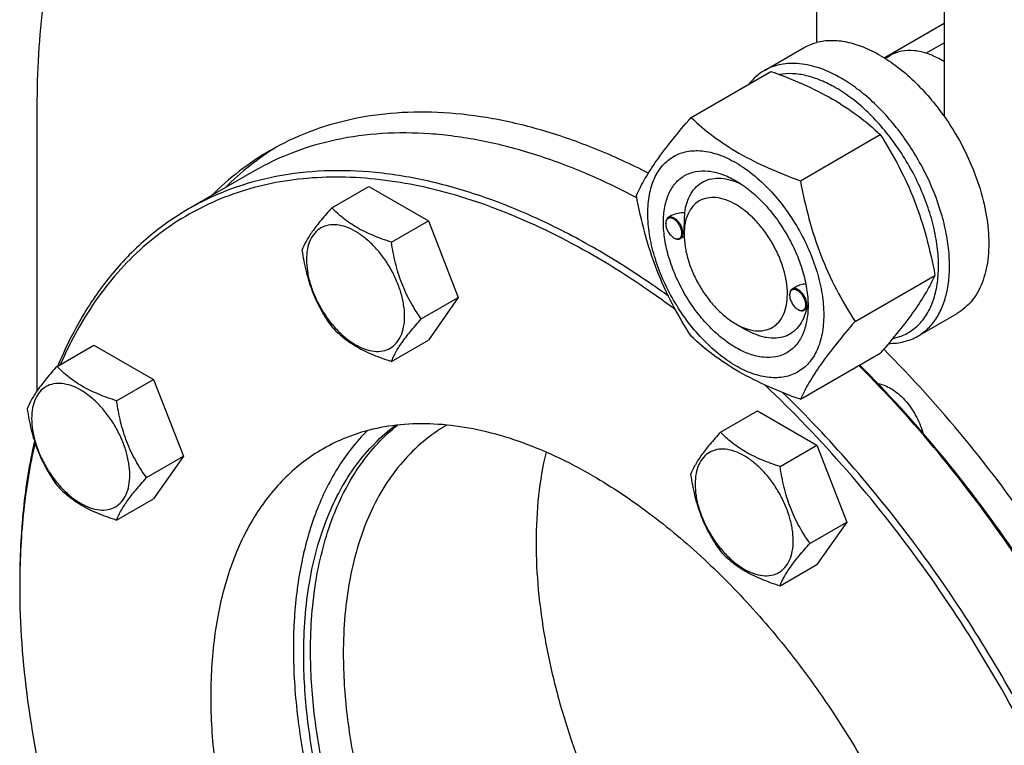
# Model space of a CAD drawing. Units: millimetres. Extents: x 0 to 8400, y -6 to 5940.
# Drawn here: x 5596 to 5799, y 2265 to 2414 of the extents above; entities that cross this region are included whole.
import ezdxf

# ---------------------------------------------------------------- set-up
doc = ezdxf.new("R2010")
doc.units = ezdxf.units.MM
doc.header["$LTSCALE"] = 462
doc.layers.get('0').update_dxf_attribs({"linetype": 'CONTINUOUS'})

msp = doc.modelspace()

# ---------------------------------------------------------------- linework, layer by layer
at = {"color": 7, "linetype": 'Continuous'}
for p, q in [((5759.97, 2466.58), (5759.97, 2409.01)), ((5786.13, 2451.48), (5786.13, 2393.91)), ((5773.81, 2405.91), (5786.13, 2413.02)), ((5782.43, 2406.84), (5786.13, 2408.98)), ((5749.24, 2403.27), (5757.3, 2407.92)), ((5774.05, 2405.76), (5775.15, 2406.4)), ((5786.13, 2405.14), (5785.78, 2405.34)), ((5734.17, 2393.62), (5750.59, 2403.09)), ((5599.81, 2395.75), (5599.81, 2337.43)), ((5756.63, 2380.65), (5773.04, 2390.13)), ((5644.4, 2382.61), (5630.97, 2374.85)), ((5660.39, 2375.1), (5667.97, 2379.48)), ((5667.97, 2379.48), (5680.22, 2372.41)), ((5672.63, 2368.03), (5680.22, 2372.41)), ((5680.22, 2372.41), (5686.34, 2356.63)), ((5730.19, 2373.48), (5729.48, 2373.07)), ((5728.96, 2371.81), (5728.96, 2371.93)), ((5730.62, 2368.93), (5730.73, 2368.87)), ((5732.75, 2369.19), (5731.98, 2368.74)), ((5732.75, 2369.62), (5732.75, 2370.03)), ((5767.85, 2351.72), (5784.27, 2361.19)), ((5755.77, 2358.86), (5754.94, 2358.38)), ((5678.76, 2352.25), (5686.34, 2356.63)), ((5686.34, 2356.63), (5680.22, 2347.91)), ((5754.42, 2357.11), (5754.42, 2357.23)), ((5756.08, 2354.23), (5756.19, 2354.17)), ((5758.15, 2354.46), (5757.44, 2354.05)), ((5780.74, 2348.71), (5788.8, 2353.36)), ((5743.35, 2351.25), (5745.47, 2350.03)), ((5603.94, 2342.51), (5611.52, 2346.89)), ((5611.52, 2346.89), (5623.77, 2339.82)), ((5672.63, 2343.53), (5680.22, 2347.91)), ((5756.63, 2335.74), (5773.04, 2345.22)), ((5616.19, 2335.44), (5623.77, 2339.82)), ((5623.77, 2339.82), (5629.9, 2324.04)), ((5740.21, 2329.01), (5747.8, 2333.39)), ((5747.8, 2333.39), (5760.04, 2326.32)), ((5684.06, 2330.45), (5683.97, 2330.4)), ((5752.46, 2321.94), (5760.04, 2326.32)), ((5760.04, 2326.32), (5766.17, 2310.54)), ((5622.31, 2319.66), (5629.9, 2324.04)), ((5629.9, 2324.04), (5623.77, 2315.32)), ((5616.19, 2310.94), (5623.77, 2315.32)), ((5758.58, 2306.16), (5766.17, 2310.54)), ((5766.17, 2310.54), (5760.04, 2301.83)), ((5752.46, 2297.45), (5760.04, 2301.83))]:
    msp.add_line(p, q, dxfattribs=at)
for centre, radius, start, end in [((5775.58, 2387.68), 20.4, 58.8441, 59.9966), ((5731.07, 2371.81), 2.11, 176.699, 180.0279), ((5730.95, 2371.81), 1.99, 176.0951, 176.6712), ((5731.69, 2370.77), 2.12, 239.9783, 242.88), ((5731.64, 2370.67), 2.02, 242.901, 243.3261), ((5756.41, 2357.12), 1.99, 176.0951, 176.6712), ((5756.53, 2357.11), 2.11, 176.699, 180.0279), ((5757.14, 2356.07), 2.12, 239.9783, 242.88), ((5757.09, 2355.98), 2.02, 242.901, 243.3261), ((5746.86, 2355.26), 11.35, 358.4122, 359.3384), ((5748.86, 2355.21), 9.34, 358.2634, 358.3974), ((5752.55, 2297.36), 156.27, 179.7007, 180.0006)]:
    msp.add_arc(centre, radius, start, end, dxfattribs=at)
for points, knots in [([(5620.87, 2469.32), (5619.13, 2467.08), (5615.85, 2462.31), (5610.09, 2451.79), (5604.53, 2436.85), (5600.61, 2416.99), (5599.81, 2403), (5599.81, 2395.75)], [0, 0, 0, 0, 0.109391, 0.222481, 0.461601, 0.720474, 1, 1, 1, 1]), ([(5757.3, 2407.92), (5757.51, 2408.04), (5758.36, 2408.5), (5759.27, 2408.83), (5759.97, 2409.01)], [0, 0, 0, 0, 0.248376, 1, 1, 1, 1]), ([(5773.05, 2406.36), (5771.93, 2407.01), (5769.71, 2408.11), (5766.3, 2409.16), (5763.03, 2409.52), (5760.94, 2409.27), (5759.97, 2409.01)], [0, 0, 0, 0, 0.283355, 0.54286, 0.780192, 1, 1, 1, 1]), ([(5785.78, 2405.34), (5784.85, 2405.88), (5782.99, 2406.76), (5780.14, 2407.45), (5777.87, 2407.39), (5776.24, 2406.94), (5775.5, 2406.6), (5775.15, 2406.4)], [0, 0, 0, 0, 0.289578, 0.548631, 0.781634, 0.891837, 1, 1, 1, 1]), ([(5764.99, 2401.71), (5763.61, 2402.51), (5760.86, 2403.82), (5757.24, 2404.69), (5754.52, 2404.78), (5752.63, 2404.57), (5750.85, 2404.08), (5749.76, 2403.57), (5749.24, 2403.27)], [0, 0, 0, 0, 0.2894, 0.548293, 0.667743, 0.781769, 0.891903, 1, 1, 1, 1]), ([(5773.05, 2406.36), (5774.26, 2405.67), (5776.66, 2404.05), (5781.26, 2400.09), (5784.3, 2396.5), (5786.13, 2393.91)], [0, 0, 0, 0, 0.230298, 0.47596, 1, 1, 1, 1]), ([(5749.24, 2403.27), (5748.64, 2402.92), (5747.48, 2402.09), (5746.51, 2401.05), (5746.07, 2400.49)], [0, 0, 0, 0, 0.493691, 1, 1, 1, 1]), ([(5750.59, 2403.09), (5752.81, 2402.29), (5757.12, 2400.61), (5763.16, 2397.61), (5768.46, 2394.12), (5771.59, 2391.47), (5773.04, 2390.13)], [0, 0, 0, 0, 0.27203, 0.530715, 0.772826, 1, 1, 1, 1]), ([(5763.86, 2399.75), (5762.88, 2400.32), (5760.93, 2401.29), (5757.94, 2402.28), (5755.06, 2402.71), (5753.2, 2402.61), (5752.32, 2402.46)], [0, 0, 0, 0, 0.280877, 0.540048, 0.778635, 1, 1, 1, 1]), ([(5780.74, 2348.71), (5781.52, 2349.16), (5782.99, 2350.29), (5784.76, 2352.53), (5786.08, 2355.27), (5786.94, 2358.44), (5787.32, 2361.98), (5787.23, 2365.81), (5786.65, 2369.85), (5785.25, 2375.51), (5782.41, 2382.54), (5778.41, 2389.05), (5774.6, 2393.75), (5771.55, 2396.88), (5768.37, 2399.55), (5766.12, 2401.06), (5764.99, 2401.71)], [0, 0, 0, 0, 0.042826, 0.087421, 0.135217, 0.187141, 0.243603, 0.304578, 0.369694, 0.438321, 0.582553, 0.729592, 0.8016, 0.871223, 0.93759, 1, 1, 1, 1]), ([(5775.62, 2348.26), (5776.53, 2348.44), (5778.31, 2349.03), (5780.65, 2350.63), (5782.53, 2352.88), (5783.65, 2355.17), (5784.3, 2357.22), (5784.81, 2359.51), (5785.09, 2362.65), (5784.88, 2366.64), (5784.15, 2370.85), (5782.91, 2375.16), (5780.61, 2380.95), (5777.49, 2386.45), (5773.68, 2391.4), (5770.6, 2394.7), (5767.34, 2397.51), (5765.03, 2399.08), (5763.86, 2399.75)], [0, 0, 0, 0, 0.044209, 0.087921, 0.133291, 0.182102, 0.208211, 0.235548, 0.293982, 0.357374, 0.425205, 0.496644, 0.570638, 0.721286, 0.795565, 0.867461, 0.935896, 1, 1, 1, 1]), ([(5725.41, 2382.19), (5721.88, 2384), (5714.83, 2387.24), (5704.14, 2391.01), (5693.66, 2393.54), (5683.49, 2394.8), (5673.71, 2394.78), (5664.4, 2393.46), (5655.65, 2390.87), (5650.21, 2388.28), (5647.64, 2386.79)], [0, 0, 0, 0, 0.146686, 0.286098, 0.418403, 0.544051, 0.663801, 0.778739, 0.890259, 1, 1, 1, 1]), ([(5722.94, 2377.64), (5723.48, 2378.79), (5724.77, 2381.26), (5727.26, 2385.07), (5730.45, 2389.25), (5732.87, 2392.12), (5734.17, 2393.62)], [0, 0, 0, 0, 0.194191, 0.425296, 0.69653, 1, 1, 1, 1]), ([(5734.17, 2393.62), (5735.62, 2392.27), (5738.75, 2389.63), (5744.06, 2386.14), (5750.09, 2383.13), (5754.4, 2381.45), (5756.63, 2380.65)], [0, 0, 0, 0, 0.227174, 0.469285, 0.72797, 1, 1, 1, 1]), ([(5786.13, 2393.91), (5787.44, 2392.06), (5789.81, 2388.21), (5792.58, 2382.14), (5794.48, 2375.99), (5795.41, 2370.05), (5795.34, 2365.35), (5794.72, 2361.96), (5794.02, 2359.7), (5793.07, 2357.69), (5791.88, 2355.93), (5790.46, 2354.47), (5789.37, 2353.69), (5788.8, 2353.36)], [0, 0, 0, 0, 0.152043, 0.302814, 0.447745, 0.582856, 0.705276, 0.761385, 0.814112, 0.863738, 0.910758, 0.95588, 1, 1, 1, 1]), ([(5723.04, 2377.14), (5719.47, 2379.02), (5712.36, 2382.41), (5701.55, 2386.38), (5692.6, 2388.66), (5685.61, 2389.8), (5678.91, 2390.49), (5670.76, 2390.55), (5661.34, 2389.29), (5652.48, 2386.71), (5646.99, 2384.11), (5644.4, 2382.61)], [0, 0, 0, 0, 0.14719, 0.286985, 0.41952, 0.483215, 0.545284, 0.66492, 0.779588, 0.890716, 1, 1, 1, 1]), ([(5773.04, 2390.13), (5774.4, 2387.99), (5776.99, 2383.56), (5780.21, 2376.48), (5782.64, 2368.97), (5783.78, 2363.8), (5784.27, 2361.19)], [0, 0, 0, 0, 0.243727, 0.492142, 0.744794, 1, 1, 1, 1]), ([(5647.64, 2386.79), (5645.47, 2385.54), (5641.26, 2382.72), (5637.47, 2379.37), (5635.67, 2377.58)], [0, 0, 0, 0, 0.497106, 1, 1, 1, 1]), ([(5649.07, 2387.59), (5647.16, 2386.41), (5643.47, 2383.82), (5640.1, 2380.81), (5638.5, 2379.21)], [0, 0, 0, 0, 0.497148, 1, 1, 1, 1]), ([(5725.29, 2373.93), (5725.29, 2375.22), (5725.48, 2377.69), (5726.48, 2381.07), (5727.91, 2383.4), (5729.35, 2384.82), (5730.56, 2385.66), (5731.89, 2386.28), (5733.84, 2386.82), (5736.57, 2386.9), (5740, 2386.07), (5743.53, 2384.39), (5747.03, 2381.93), (5750.39, 2378.79), (5753.49, 2375.07), (5756.21, 2370.92), (5758.44, 2366.49), (5760.12, 2361.95), (5761.16, 2357.47), (5761.42, 2354.5), (5761.42, 2353.07)], [0, 0, 0, 0, 0.060361, 0.114358, 0.162926, 0.185897, 0.208442, 0.230988, 0.253959, 0.302526, 0.356523, 0.416883, 0.483448, 0.555271, 0.630872, 0.708441, 0.78601, 0.861611, 0.933434, 1, 1, 1, 1]), ([(5714.71, 2366.56), (5710.94, 2368.74), (5703.4, 2372.69), (5691.89, 2377.4), (5680.59, 2380.69), (5669.61, 2382.53), (5659.03, 2382.9), (5648.98, 2381.78), (5639.54, 2379.17), (5633.71, 2376.44), (5630.97, 2374.85)], [0, 0, 0, 0, 0.148605, 0.289498, 0.422721, 0.548641, 0.667999, 0.781937, 0.891987, 1, 1, 1, 1]), ([(5743.35, 2346.35), (5742.34, 2346.94), (5740.33, 2348.35), (5737.57, 2350.93), (5735.02, 2353.99), (5732.79, 2357.4), (5730.95, 2361.04), (5729.58, 2364.77), (5728.72, 2368.46), (5728.41, 2371.96), (5728.66, 2375.16), (5729.48, 2377.94), (5730.86, 2380.2), (5732.78, 2381.81), (5735.14, 2382.66), (5737.78, 2382.73), (5740.6, 2382.05), (5742.43, 2381.18), (5743.35, 2380.65)], [0, 0, 0, 0, 0.066586, 0.138432, 0.214057, 0.29165, 0.369243, 0.444868, 0.516715, 0.583301, 0.643681, 0.697695, 0.746278, 0.791651, 0.837024, 0.885607, 0.939621, 1, 1, 1, 1]), ([(5714.01, 2365.33), (5708.39, 2368.58), (5699.82, 2372.85), (5688.1, 2377.09), (5677.04, 2380.09), (5666.06, 2381.57), (5655.48, 2381.28), (5648.01, 2380.22), (5640.9, 2378.32), (5634.2, 2375.58), (5627.94, 2372.02), (5622.16, 2367.67), (5616.9, 2362.54), (5612.19, 2356.68), (5608.05, 2350.11), (5605.73, 2345.39), (5604.67, 2342.93)], [0, 0, 0, 0, 0.151421, 0.222643, 0.290884, 0.418855, 0.479246, 0.537679, 0.594631, 0.650648, 0.706326, 0.762279, 0.819106, 0.877359, 0.937524, 1, 1, 1, 1]), ([(5732.87, 2374.04), (5732.96, 2374.76), (5733.26, 2376.14), (5734.07, 2377.99), (5735.23, 2379.48), (5736.71, 2380.54), (5738.44, 2381.12), (5740.37, 2381.21), (5742.42, 2380.83), (5743.77, 2380.29), (5744.45, 2379.96)], [0, 0, 0, 0, 0.139147, 0.265528, 0.382014, 0.49348, 0.606036, 0.725506, 0.856108, 1, 1, 1, 1]), ([(5743.35, 2380.64), (5744.37, 2380.06), (5746.38, 2378.65), (5749.14, 2376.07), (5751.69, 2373.01), (5753.92, 2369.6), (5755.76, 2365.96), (5757.13, 2362.23), (5757.99, 2358.54), (5758.2, 2356.1), (5758.2, 2354.93)], [0, 0, 0, 0, 0.114155, 0.237326, 0.366976, 0.5, 0.633024, 0.762674, 0.885845, 1, 1, 1, 1]), ([(5756.63, 2380.65), (5757.12, 2378.04), (5758.26, 2372.87), (5760.68, 2365.36), (5763.9, 2358.29), (5766.49, 2353.86), (5767.85, 2351.72)], [0, 0, 0, 0, 0.255206, 0.507858, 0.756273, 1, 1, 1, 1]), ([(5734.17, 2348.71), (5732.81, 2350.85), (5730.22, 2355.28), (5727, 2362.35), (5724.58, 2369.86), (5723.43, 2375.03), (5722.94, 2377.64)], [0, 0, 0, 0, 0.243727, 0.492142, 0.744794, 1, 1, 1, 1]), ([(5743.35, 2375.75), (5742.69, 2376.13), (5741.39, 2376.75), (5739.37, 2377.24), (5737.48, 2377.19), (5735.8, 2376.58), (5734.43, 2375.43), (5733.45, 2373.81), (5732.86, 2371.83), (5732.75, 2370.38), (5732.75, 2369.62)], [0, 0, 0, 0, 0.144904, 0.274526, 0.391114, 0.499998, 0.608884, 0.725474, 0.8551, 1, 1, 1, 1]), ([(5630.97, 2374.85), (5628.03, 2373.16), (5622.41, 2369.19), (5615.06, 2361.71), (5608.83, 2352.78), (5605.57, 2346.12), (5604.13, 2342.62)], [0, 0, 0, 0, 0.238004, 0.481104, 0.733874, 1, 1, 1, 1]), ([(5660.39, 2375.1), (5659.63, 2374.26), (5658.24, 2372.67), (5656.45, 2370.37), (5655.12, 2368.31), (5654.5, 2366.99), (5654.26, 2366.39)], [0, 0, 0, 0, 0.315401, 0.592108, 0.818879, 1, 1, 1, 1]), ([(5672.63, 2368.03), (5671.38, 2368.43), (5668.96, 2369.29), (5665.6, 2370.89), (5662.74, 2372.83), (5661.12, 2374.34), (5660.39, 2375.1)], [0, 0, 0, 0, 0.276819, 0.537691, 0.777991, 1, 1, 1, 1]), ([(5743.35, 2351.25), (5744.01, 2350.87), (5745.32, 2350.25), (5747.33, 2349.76), (5749.22, 2349.81), (5750.9, 2350.42), (5752.27, 2351.57), (5753.26, 2353.18), (5753.84, 2355.17), (5754.03, 2357.45), (5753.81, 2359.96), (5753.19, 2362.59), (5752.21, 2365.26), (5750.9, 2367.86), (5749.31, 2370.29), (5747.49, 2372.48), (5745.51, 2374.32), (5744.08, 2375.33), (5743.35, 2375.75)], [0, 0, 0, 0, 0.060382, 0.114397, 0.162979, 0.208352, 0.253725, 0.302308, 0.356323, 0.416702, 0.483289, 0.555136, 0.630761, 0.708354, 0.785947, 0.861572, 0.933418, 1, 1, 1, 1]), ([(5761.42, 2353.07), (5761.42, 2351.77), (5761.22, 2349.31), (5760.23, 2345.93), (5758.8, 2343.6), (5757.35, 2342.18), (5756.15, 2341.34), (5754.82, 2340.71), (5752.87, 2340.17), (5750.13, 2340.1), (5746.7, 2340.93), (5743.18, 2342.61), (5739.67, 2345.06), (5736.31, 2348.21), (5733.21, 2351.93), (5730.5, 2356.08), (5728.26, 2360.5), (5726.59, 2365.05), (5725.55, 2369.53), (5725.29, 2372.5), (5725.29, 2373.93)], [0, 0, 0, 0, 0.060361, 0.114358, 0.162926, 0.185897, 0.208442, 0.230988, 0.253959, 0.302526, 0.356523, 0.416883, 0.483448, 0.555271, 0.630872, 0.708441, 0.78601, 0.861611, 0.933434, 1, 1, 1, 1]), ([(5729.48, 2373.07), (5729.4, 2373.03), (5729.24, 2372.9), (5729.08, 2372.63), (5728.98, 2372.3), (5728.96, 2372.06), (5728.96, 2371.93)], [0, 0, 0, 0, 0.217773, 0.450952, 0.710201, 1, 1, 1, 1]), ([(5732.29, 2369.89), (5732.29, 2370.15), (5732.19, 2370.71), (5731.85, 2371.5), (5731.35, 2372.21), (5730.83, 2372.67), (5730.39, 2372.9), (5730.08, 2372.99), (5729.78, 2373), (5729.51, 2372.93), (5729.29, 2372.78), (5729.12, 2372.56), (5729.01, 2372.27), (5728.98, 2372.06), (5728.97, 2371.95)], [0, 0, 0, 0, 0.138009, 0.290877, 0.444485, 0.584487, 0.646248, 0.701742, 0.751595, 0.797616, 0.842677, 0.889963, 0.941967, 1, 1, 1, 1]), ([(5732.5, 2369.89), (5732.5, 2370.1), (5732.44, 2370.55), (5732.22, 2371.21), (5731.87, 2371.85), (5731.44, 2372.4), (5730.94, 2372.84), (5730.42, 2373.12), (5729.92, 2373.23), (5729.61, 2373.15), (5729.48, 2373.07)], [0, 0, 0, 0, 0.12882, 0.270566, 0.417882, 0.562385, 0.6962, 0.813593, 0.913065, 1, 1, 1, 1]), ([(5732.87, 2374.04), (5732.4, 2374.06), (5731.48, 2374), (5730.58, 2373.71), (5730.19, 2373.48)], [0, 0, 0, 0, 0.509529, 1, 1, 1, 1]), ([(5732.75, 2370.03), (5732.75, 2370.39), (5732.77, 2371.13), (5732.83, 2372.47), (5732.87, 2373.44), (5732.87, 2374.04)], [0, 0, 0, 0, 0.272122, 0.551604, 1, 1, 1, 1]), ([(5675.33, 2352.78), (5675.33, 2353.57), (5675.19, 2355.23), (5674.6, 2357.73), (5673.67, 2360.26), (5672.43, 2362.73), (5670.91, 2365.05), (5669.18, 2367.12), (5667.31, 2368.88), (5665.35, 2370.25), (5663.39, 2371.18), (5661.47, 2371.64), (5659.68, 2371.6), (5658.08, 2371.02), (5656.78, 2369.93), (5655.84, 2368.39), (5655.29, 2366.51), (5655.18, 2365.13), (5655.18, 2364.41)], [0, 0, 0, 0, 0.066587, 0.138433, 0.214058, 0.291651, 0.369244, 0.444869, 0.516715, 0.583301, 0.64368, 0.697694, 0.746277, 0.79165, 0.837023, 0.885606, 0.93962, 1, 1, 1, 1]), ([(5728.96, 2371.81), (5728.96, 2371.53), (5729.07, 2370.96), (5729.42, 2370.15), (5729.94, 2369.44), (5730.39, 2369.06), (5730.62, 2368.93)], [0, 0, 0, 0, 0.237219, 0.5, 0.762781, 1, 1, 1, 1]), ([(5730.73, 2368.87), (5730.83, 2368.82), (5731.03, 2368.74), (5731.32, 2368.69), (5731.6, 2368.72), (5731.85, 2368.82), (5732.04, 2369.01), (5732.19, 2369.25), (5732.27, 2369.55), (5732.29, 2369.77), (5732.29, 2369.89)], [0, 0, 0, 0, 0.141308, 0.268173, 0.383419, 0.492615, 0.603118, 0.721872, 0.853532, 1, 1, 1, 1]), ([(5730.73, 2368.87), (5730.84, 2368.8), (5731.06, 2368.7), (5731.39, 2368.62), (5731.71, 2368.63), (5731.9, 2368.7), (5731.98, 2368.74)], [0, 0, 0, 0, 0.289799, 0.549049, 0.782228, 1, 1, 1, 1]), ([(5731.98, 2368.74), (5732.06, 2368.79), (5732.22, 2368.92), (5732.38, 2369.19), (5732.48, 2369.52), (5732.5, 2369.76), (5732.5, 2369.89)], [0, 0, 0, 0, 0.217772, 0.450952, 0.710201, 1, 1, 1, 1]), ([(5732.75, 2369.62), (5732.75, 2368.78), (5732.9, 2367.04), (5733.51, 2364.41), (5734.49, 2361.74), (5735.81, 2359.14), (5737.4, 2356.7), (5739.22, 2354.52), (5741.19, 2352.68), (5742.63, 2351.67), (5743.35, 2351.25)], [0, 0, 0, 0, 0.114156, 0.237329, 0.366979, 0.500004, 0.633028, 0.762679, 0.885851, 1, 1, 1, 1]), ([(5654.26, 2366.39), (5654.47, 2364.94), (5655, 2362.08), (5656.27, 2357.94), (5658.08, 2354.1), (5659.59, 2351.74), (5660.39, 2350.61)], [0, 0, 0, 0, 0.256221, 0.509651, 0.757821, 1, 1, 1, 1]), ([(5678.76, 2352.25), (5677.96, 2353.38), (5676.46, 2355.74), (5674.64, 2359.58), (5673.37, 2363.72), (5672.84, 2366.59), (5672.63, 2368.03)], [0, 0, 0, 0, 0.242179, 0.490349, 0.743779, 1, 1, 1, 1]), ([(5729.54, 2356.93), (5728.32, 2357.81), (5723.5, 2361.2), (5718.52, 2364.37), (5714.71, 2366.56)], [0, 0, 0, 0, 0.255489, 1, 1, 1, 1]), ([(5655.18, 2364.41), (5655.18, 2363.62), (5655.33, 2361.96), (5655.91, 2359.46), (5656.84, 2356.92), (5658.09, 2354.45), (5659.6, 2352.14), (5661.33, 2350.07), (5663.2, 2348.31), (5665.16, 2346.94), (5667.12, 2346.01), (5669.04, 2345.54), (5670.83, 2345.59), (5672.43, 2346.17), (5673.73, 2347.26), (5674.67, 2348.8), (5675.22, 2350.68), (5675.33, 2352.05), (5675.33, 2352.78)], [0, 0, 0, 0, 0.066587, 0.138433, 0.214058, 0.291651, 0.369244, 0.444869, 0.516715, 0.583301, 0.64368, 0.697694, 0.746277, 0.79165, 0.837023, 0.885606, 0.93962, 1, 1, 1, 1]), ([(5730.99, 2354.11), (5729.59, 2355.15), (5724.1, 2359.13), (5718.38, 2362.81), (5714.01, 2365.33)], [0, 0, 0, 0, 0.256253, 1, 1, 1, 1]), ([(5784.27, 2361.19), (5783.73, 2360.04), (5782.44, 2357.58), (5779.96, 2353.77), (5776.76, 2349.59), (5774.34, 2346.72), (5773.04, 2345.22)], [0, 0, 0, 0, 0.194191, 0.425296, 0.69653, 1, 1, 1, 1]), ([(5754.94, 2358.38), (5754.85, 2358.33), (5754.7, 2358.2), (5754.54, 2357.93), (5754.44, 2357.6), (5754.42, 2357.36), (5754.42, 2357.23)], [0, 0, 0, 0, 0.217773, 0.450952, 0.710201, 1, 1, 1, 1]), ([(5757.74, 2355.19), (5757.74, 2355.46), (5757.65, 2356.02), (5757.3, 2356.81), (5756.8, 2357.51), (5756.28, 2357.97), (5755.84, 2358.2), (5755.53, 2358.29), (5755.24, 2358.3), (5754.97, 2358.24), (5754.75, 2358.08), (5754.57, 2357.86), (5754.46, 2357.57), (5754.43, 2357.36), (5754.42, 2357.25)], [0, 0, 0, 0, 0.138009, 0.290877, 0.444485, 0.584487, 0.646248, 0.701742, 0.751595, 0.797616, 0.842677, 0.889963, 0.941967, 1, 1, 1, 1]), ([(5757.95, 2355.19), (5757.95, 2355.4), (5757.89, 2355.85), (5757.67, 2356.51), (5757.33, 2357.15), (5756.89, 2357.71), (5756.4, 2358.15), (5755.88, 2358.43), (5755.38, 2358.53), (5755.06, 2358.45), (5754.94, 2358.38)], [0, 0, 0, 0, 0.12882, 0.270566, 0.417882, 0.562385, 0.6962, 0.813593, 0.913065, 1, 1, 1, 1]), ([(5757.74, 2359.46), (5757.39, 2359.42), (5756.71, 2359.29), (5756.06, 2359.03), (5755.77, 2358.86)], [0, 0, 0, 0, 0.505149, 1, 1, 1, 1]), ([(5754.42, 2357.11), (5754.42, 2356.84), (5754.52, 2356.26), (5754.88, 2355.46), (5755.4, 2354.74), (5755.84, 2354.37), (5756.08, 2354.23)], [0, 0, 0, 0, 0.237219, 0.5, 0.762781, 1, 1, 1, 1]), ([(5758.2, 2354.93), (5758.2, 2353.86), (5758.04, 2351.84), (5757.22, 2349.06), (5755.84, 2346.8), (5753.92, 2345.19), (5751.57, 2344.33), (5748.92, 2344.27), (5746.11, 2344.95), (5744.27, 2345.82), (5743.35, 2346.35)], [0, 0, 0, 0, 0.1449, 0.274526, 0.391116, 0.500003, 0.608889, 0.725478, 0.855102, 1, 1, 1, 1]), ([(5757.89, 2354.31), (5757.74, 2353.63), (5757.33, 2352.35), (5756.35, 2350.67), (5755.03, 2349.39), (5753.42, 2348.56), (5751.59, 2348.22), (5749.97, 2348.34), (5748.63, 2348.64), (5747.2, 2349.12), (5746.16, 2349.63), (5745.47, 2350.03)], [0, 0, 0, 0, 0.131895, 0.252276, 0.364997, 0.475633, 0.590293, 0.714083, 0.780564, 0.850352, 1, 1, 1, 1]), ([(5756.19, 2354.17), (5756.29, 2354.12), (5756.48, 2354.04), (5756.78, 2353.99), (5757.06, 2354.02), (5757.3, 2354.13), (5757.5, 2354.31), (5757.64, 2354.56), (5757.73, 2354.86), (5757.74, 2355.08), (5757.74, 2355.19)], [0, 0, 0, 0, 0.141308, 0.268173, 0.383419, 0.492615, 0.603118, 0.721872, 0.853532, 1, 1, 1, 1]), ([(5756.19, 2354.17), (5756.3, 2354.11), (5756.51, 2354), (5756.85, 2353.92), (5757.16, 2353.93), (5757.35, 2354), (5757.44, 2354.05)], [0, 0, 0, 0, 0.289799, 0.549049, 0.782228, 1, 1, 1, 1]), ([(5757.44, 2354.05), (5757.52, 2354.09), (5757.67, 2354.22), (5757.84, 2354.49), (5757.94, 2354.82), (5757.95, 2355.06), (5757.95, 2355.19)], [0, 0, 0, 0, 0.217772, 0.450952, 0.710201, 1, 1, 1, 1]), ([(5758.15, 2354.46), (5758.15, 2354.46), (5758.16, 2354.47), (5758.16, 2354.49), (5758.17, 2354.53), (5758.18, 2354.61), (5758.19, 2354.74), (5758.19, 2354.86), (5758.2, 2354.93)], [0, 0, 0, 0, 0.027078, 0.078211, 0.156453, 0.263541, 0.569032, 1, 1, 1, 1]), ([(5672.63, 2343.53), (5672.87, 2344.14), (5673.49, 2345.46), (5674.82, 2347.51), (5676.62, 2349.82), (5678, 2351.41), (5678.76, 2352.25)], [0, 0, 0, 0, 0.181121, 0.407892, 0.684599, 1, 1, 1, 1]), ([(5660.39, 2350.61), (5661.12, 2349.84), (5662.74, 2348.34), (5665.6, 2346.4), (5668.96, 2344.79), (5671.38, 2343.94), (5672.63, 2343.53)], [0, 0, 0, 0, 0.222009, 0.462309, 0.723181, 1, 1, 1, 1]), ([(5767.85, 2351.72), (5766.55, 2350.22), (5764.14, 2347.35), (5760.94, 2343.17), (5758.45, 2339.36), (5757.16, 2336.89), (5756.63, 2335.74)], [0, 0, 0, 0, 0.30347, 0.574704, 0.805809, 1, 1, 1, 1]), ([(5756.63, 2335.74), (5754.4, 2336.54), (5750.09, 2338.23), (5744.06, 2341.23), (5738.75, 2344.72), (5735.62, 2347.36), (5734.17, 2348.71)], [0, 0, 0, 0, 0.27203, 0.530715, 0.772826, 1, 1, 1, 1]), ([(5774.76, 2347.24), (5775.82, 2347.22), (5777.91, 2347.43), (5779.87, 2348.21), (5780.74, 2348.71)], [0, 0, 0, 0, 0.512563, 1, 1, 1, 1]), ([(5852.25, 2170.8), (5852.25, 2178.09), (5851.23, 2193.13), (5847.03, 2215.97), (5840.23, 2239.36), (5830.96, 2262.75), (5819.45, 2285.63), (5805.95, 2307.47), (5790.78, 2327.76), (5779.56, 2340.2), (5773.74, 2346.03)], [0, 0, 0, 0, 0.111212, 0.229669, 0.354018, 0.482577, 0.613456, 0.744651, 0.874145, 1, 1, 1, 1]), ([(5603.94, 2342.51), (5603.19, 2341.67), (5601.8, 2340.08), (5600, 2337.78), (5598.68, 2335.72), (5598.05, 2334.4), (5597.82, 2333.8)], [0, 0, 0, 0, 0.315401, 0.592108, 0.818879, 1, 1, 1, 1]), ([(5616.19, 2335.44), (5614.93, 2335.84), (5612.51, 2336.7), (5609.16, 2338.3), (5606.29, 2340.24), (5604.67, 2341.75), (5603.94, 2342.51)], [0, 0, 0, 0, 0.276819, 0.537691, 0.777991, 1, 1, 1, 1]), ([(5846.59, 2169.99), (5846.55, 2177.19), (5845.47, 2192.05), (5841.25, 2214.6), (5834.45, 2237.67), (5825.25, 2260.73), (5813.83, 2283.26), (5800.48, 2304.76), (5785.48, 2324.72), (5774.4, 2336.96), (5768.65, 2342.69)], [0, 0, 0, 0, 0.111434, 0.23005, 0.354487, 0.483064, 0.613895, 0.744986, 0.874329, 1, 1, 1, 1]), ([(5846.59, 2169.99), (5846.59, 2177.18), (5845.58, 2192.04), (5841.42, 2214.59), (5834.67, 2237.67), (5825.48, 2260.76), (5814.07, 2283.33), (5800.7, 2304.85), (5785.68, 2324.83), (5774.57, 2337.05), (5768.81, 2342.78)], [0, 0, 0, 0, 0.111238, 0.229752, 0.35417, 0.482794, 0.61371, 0.744893, 0.874307, 1, 1, 1, 1]), ([(5618.89, 2320.19), (5618.89, 2320.98), (5618.74, 2322.64), (5618.16, 2325.14), (5617.23, 2327.67), (5615.98, 2330.14), (5614.46, 2332.46), (5612.74, 2334.53), (5610.86, 2336.29), (5608.91, 2337.66), (5606.94, 2338.59), (5605.03, 2339.05), (5603.23, 2339.01), (5601.64, 2338.43), (5600.34, 2337.33), (5599.4, 2335.8), (5598.84, 2333.92), (5598.73, 2332.54), (5598.73, 2331.82)], [0, 0, 0, 0, 0.066587, 0.138433, 0.214058, 0.291651, 0.369244, 0.444869, 0.516715, 0.583301, 0.64368, 0.697694, 0.746277, 0.79165, 0.837023, 0.885606, 0.93962, 1, 1, 1, 1]), ([(5757.67, 2077.93), (5760.41, 2077.61), (5765.83, 2077.25), (5773.82, 2077.6), (5781.46, 2078.86), (5788.71, 2081.01), (5795.52, 2084.04), (5801.84, 2087.95), (5807.64, 2092.69), (5812.88, 2098.25), (5817.52, 2104.57), (5821.55, 2111.63), (5824.93, 2119.38), (5828.65, 2130.82), (5831.5, 2146.66), (5832.09, 2167.12), (5829.94, 2189.01), (5825.11, 2211.82), (5817.7, 2235.03), (5807.89, 2258.1), (5795.9, 2280.52), (5782.02, 2301.74), (5766.56, 2321.29), (5755.19, 2333.16), (5749.32, 2338.69)], [0, 0, 0, 0, 0.025166, 0.049376, 0.072804, 0.095658, 0.118181, 0.140629, 0.163266, 0.186345, 0.210093, 0.234704, 0.260335, 0.287101, 0.344259, 0.406436, 0.473366, 0.544433, 0.618765, 0.695312, 0.772911, 0.850351, 0.926427, 1, 1, 1, 1]), ([(5772.58, 2338.95), (5773.55, 2338.82), (5775.03, 2338.19), (5776.77, 2336.91), (5778.09, 2335.63), (5779.29, 2334.13), (5780.67, 2331.92), (5781.43, 2330.1), (5781.77, 2328.86)], [0, 0, 0, 0, 0.205535, 0.32563, 0.454856, 0.590405, 0.728918, 1, 1, 1, 1]), ([(5798.46, 2084.74), (5800.23, 2085.76), (5803.68, 2088.01), (5808.47, 2091.95), (5812.89, 2096.44), (5818.32, 2103.25), (5824.06, 2113.15), (5829.04, 2126.68), (5832.18, 2141.83), (5833.44, 2158.35), (5832.82, 2175.98), (5830.31, 2194.46), (5825.98, 2213.5), (5819.88, 2232.79), (5812.11, 2252.03), (5802.8, 2270.92), (5792.09, 2289.15), (5780.15, 2306.45), (5767.18, 2322.53), (5757.81, 2332.44), (5752.99, 2337.12)], [0, 0, 0, 0, 0.021451, 0.043073, 0.065029, 0.08747, 0.134279, 0.184385, 0.238276, 0.296126, 0.357849, 0.423148, 0.491561, 0.562497, 0.635276, 0.709153, 0.783345, 0.85706, 0.929524, 1, 1, 1, 1]), ([(5622.31, 2319.66), (5621.52, 2320.79), (5620.01, 2323.15), (5618.19, 2326.99), (5616.92, 2331.13), (5616.4, 2333.99), (5616.19, 2335.44)], [0, 0, 0, 0, 0.242179, 0.490349, 0.743779, 1, 1, 1, 1]), ([(5597.82, 2333.8), (5598.03, 2332.35), (5598.55, 2329.49), (5599.82, 2325.35), (5601.64, 2321.51), (5603.15, 2319.14), (5603.94, 2318.02)], [0, 0, 0, 0, 0.256221, 0.509651, 0.757821, 1, 1, 1, 1]), ([(5598.73, 2331.82), (5598.73, 2331.03), (5598.88, 2329.37), (5599.46, 2326.87), (5600.39, 2324.33), (5601.64, 2321.86), (5603.15, 2319.55), (5604.88, 2317.48), (5606.76, 2315.72), (5608.71, 2314.35), (5610.68, 2313.42), (5612.59, 2312.95), (5614.39, 2313), (5615.98, 2313.58), (5617.28, 2314.67), (5618.22, 2316.21), (5618.78, 2318.09), (5618.89, 2319.46), (5618.89, 2320.19)], [0, 0, 0, 0, 0.066587, 0.138433, 0.214058, 0.291651, 0.369244, 0.444869, 0.516715, 0.583301, 0.64368, 0.697694, 0.746277, 0.79165, 0.837023, 0.885606, 0.93962, 1, 1, 1, 1]), ([(5654.61, 2283.28), (5654.61, 2288.3), (5655.31, 2297.9), (5658.33, 2309.27), (5662.01, 2317.14), (5665.26, 2322.27), (5669.05, 2326.74), (5671.94, 2329.27), (5673.45, 2330.4)], [0, 0, 0, 0, 0.287015, 0.546366, 0.666666, 0.781582, 0.892229, 1, 1, 1, 1]), ([(5656.02, 2284.09), (5656.02, 2288.99), (5656.69, 2298.34), (5659.55, 2309.45), (5663.02, 2317.19), (5666.1, 2322.28), (5669.69, 2326.74), (5672.44, 2329.3), (5673.88, 2330.45)], [0, 0, 0, 0, 0.28622, 0.545622, 0.666155, 0.781348, 0.892207, 1, 1, 1, 1]), ([(5714.01, 2320.02), (5711.5, 2321.46), (5706.51, 2324.08), (5698.88, 2327.2), (5691.4, 2329.38), (5684.12, 2330.6), (5677.11, 2330.85), (5670.44, 2330.11), (5664.19, 2328.38), (5660.33, 2326.57), (5658.51, 2325.52)], [0, 0, 0, 0, 0.148605, 0.289498, 0.422721, 0.548641, 0.667999, 0.781937, 0.891987, 1, 1, 1, 1]), ([(5683.97, 2330.4), (5682.29, 2329.43), (5679.06, 2327.18), (5674.79, 2322.98), (5671.12, 2317.99), (5668.08, 2312.27), (5665.69, 2305.89), (5663.98, 2298.89), (5662.96, 2291.35), (5662.74, 2286.15), (5662.74, 2283.48)], [0, 0, 0, 0, 0.108013, 0.218062, 0.332, 0.451358, 0.577278, 0.710501, 0.851395, 1, 1, 1, 1]), ([(5667.64, 2329.28), (5665.47, 2327.11), (5661.49, 2322.07), (5657.05, 2313.15), (5654.03, 2302.87), (5652.47, 2291.43), (5652.39, 2279.03), (5653.78, 2265.89), (5656.61, 2252.26), (5660.83, 2238.39), (5666.36, 2224.54), (5673.1, 2210.96), (5680.92, 2197.9), (5689.68, 2185.62), (5699.21, 2174.34), (5709.33, 2164.27), (5719.86, 2155.6), (5727.26, 2150.7), (5730.98, 2148.55)], [0, 0, 0, 0, 0.043652, 0.09021, 0.140491, 0.194896, 0.253464, 0.315944, 0.38186, 0.450565, 0.52129, 0.59318, 0.665339, 0.736858, 0.806854, 0.874502, 0.939078, 1, 1, 1, 1]), ([(5740.21, 2329.01), (5739.46, 2328.18), (5738.07, 2326.59), (5736.27, 2324.28), (5734.95, 2322.22), (5734.32, 2320.9), (5734.09, 2320.3)], [0, 0, 0, 0, 0.315401, 0.592108, 0.818879, 1, 1, 1, 1]), ([(5752.46, 2321.94), (5751.2, 2322.34), (5748.78, 2323.2), (5745.43, 2324.8), (5742.56, 2326.75), (5740.94, 2328.25), (5740.21, 2329.01)], [0, 0, 0, 0, 0.276819, 0.537691, 0.777991, 1, 1, 1, 1]), ([(5599.3, 2327.14), (5598.26, 2322.55), (5596.73, 2312.92), (5596.27, 2303.19), (5596.27, 2298.17)], [0, 0, 0, 0, 0.484491, 1, 1, 1, 1]), ([(5599.42, 2326.77), (5598.37, 2322.24), (5596.81, 2312.73), (5596.3, 2303.13), (5596.28, 2298.18)], [0, 0, 0, 0, 0.48449, 1, 1, 1, 1]), ([(5658.51, 2325.52), (5657.14, 2324.73), (5654.5, 2322.97), (5650.87, 2319.82), (5647.59, 2316.18), (5643.64, 2310.61), (5639.67, 2302.42), (5636.66, 2291.24), (5635.31, 2278.77), (5635.65, 2265.27), (5637.67, 2251.02), (5641.32, 2236.31), (5646.52, 2221.45), (5653.15, 2206.77), (5661.09, 2192.57), (5670.15, 2179.15), (5680.15, 2166.81), (5690.88, 2155.79), (5702.1, 2146.35), (5710.02, 2141.06), (5714.01, 2138.76)], [0, 0, 0, 0, 0.021332, 0.042893, 0.064898, 0.087543, 0.135319, 0.18722, 0.243658, 0.304606, 0.369693, 0.438291, 0.509577, 0.582602, 0.656333, 0.72971, 0.801686, 0.871279, 0.937617, 1, 1, 1, 1]), ([(5704.38, 2324.89), (5703.68, 2321.96), (5702.65, 2315.79), (5702.34, 2309.56), (5702.34, 2306.34)], [0, 0, 0, 0, 0.483652, 1, 1, 1, 1]), ([(5755.16, 2306.69), (5755.16, 2307.49), (5755.01, 2309.14), (5754.43, 2311.64), (5753.5, 2314.18), (5752.25, 2316.65), (5750.74, 2318.96), (5749.01, 2321.04), (5747.13, 2322.79), (5745.18, 2324.16), (5743.21, 2325.1), (5741.3, 2325.56), (5739.51, 2325.51), (5737.91, 2324.93), (5736.61, 2323.84), (5735.67, 2322.31), (5735.12, 2320.42), (5735.01, 2319.05), (5735.01, 2318.32)], [0, 0, 0, 0, 0.066587, 0.138433, 0.214058, 0.291651, 0.369244, 0.444869, 0.516715, 0.583301, 0.64368, 0.697694, 0.746277, 0.79165, 0.837023, 0.885606, 0.93962, 1, 1, 1, 1]), ([(5758.58, 2306.16), (5757.79, 2307.29), (5756.28, 2309.65), (5754.47, 2313.5), (5753.2, 2317.64), (5752.67, 2320.5), (5752.46, 2321.94)], [0, 0, 0, 0, 0.242179, 0.490349, 0.743779, 1, 1, 1, 1]), ([(5714.01, 2320.02), (5718, 2317.72), (5725.92, 2312.42), (5737.14, 2302.98), (5747.86, 2291.97), (5757.86, 2279.62), (5766.93, 2266.21), (5774.86, 2252), (5781.5, 2237.32), (5786.7, 2222.46), (5790.34, 2207.76), (5792.36, 2193.5), (5792.7, 2180), (5791.36, 2167.53), (5788.34, 2156.36), (5784.38, 2148.17), (5780.42, 2142.59), (5777.14, 2138.95), (5773.51, 2135.81), (5770.87, 2134.05), (5769.51, 2133.26)], [0, 0, 0, 0, 0.062383, 0.128721, 0.198314, 0.27029, 0.343667, 0.417398, 0.490423, 0.561709, 0.630307, 0.695394, 0.756342, 0.81278, 0.864681, 0.912457, 0.935102, 0.957107, 0.978668, 1, 1, 1, 1]), ([(5734.09, 2320.3), (5734.3, 2318.86), (5734.82, 2316), (5736.1, 2311.85), (5737.91, 2308.01), (5739.42, 2305.65), (5740.21, 2304.52)], [0, 0, 0, 0, 0.256221, 0.509651, 0.757821, 1, 1, 1, 1]), ([(5603.94, 2318.02), (5604.67, 2317.25), (5606.29, 2315.75), (5609.16, 2313.81), (5612.51, 2312.2), (5614.93, 2311.35), (5616.19, 2310.94)], [0, 0, 0, 0, 0.222009, 0.462309, 0.723181, 1, 1, 1, 1]), ([(5616.19, 2310.94), (5616.42, 2311.55), (5617.05, 2312.87), (5618.37, 2314.92), (5620.17, 2317.23), (5621.56, 2318.82), (5622.31, 2319.66)], [0, 0, 0, 0, 0.181121, 0.407892, 0.684599, 1, 1, 1, 1]), ([(5735.01, 2318.32), (5735.01, 2317.53), (5735.15, 2315.87), (5735.73, 2313.37), (5736.67, 2310.84), (5737.91, 2308.37), (5739.43, 2306.05), (5741.16, 2303.98), (5743.03, 2302.23), (5744.99, 2300.85), (5746.95, 2299.92), (5748.86, 2299.46), (5750.66, 2299.5), (5752.26, 2300.08), (5753.56, 2301.18), (5754.49, 2302.71), (5755.05, 2304.59), (5755.16, 2305.97), (5755.16, 2306.69)], [0, 0, 0, 0, 0.066587, 0.138433, 0.214058, 0.291651, 0.369244, 0.444869, 0.516715, 0.583301, 0.64368, 0.697694, 0.746277, 0.79165, 0.837023, 0.885606, 0.93962, 1, 1, 1, 1]), ([(5702.34, 2306.34), (5702.34, 2303.1), (5702.67, 2296.45), (5704.07, 2286.35), (5706.37, 2275.96), (5710.63, 2261.77), (5718, 2244.23), (5729.52, 2224.42), (5741.13, 2209.37), (5751.34, 2198.69), (5759.21, 2191.6), (5767.28, 2185.43), (5775.45, 2180.27), (5783.61, 2176.17), (5789.17, 2174.11), (5791.91, 2173.3)], [0, 0, 0, 0, 0.05741, 0.117733, 0.180625, 0.245659, 0.38007, 0.516668, 0.650837, 0.715668, 0.778309, 0.838339, 0.895426, 0.949344, 1, 1, 1, 1]), ([(5752.46, 2297.45), (5752.69, 2298.05), (5753.32, 2299.37), (5754.64, 2301.43), (5756.44, 2303.73), (5757.83, 2305.32), (5758.58, 2306.16)], [0, 0, 0, 0, 0.181121, 0.407892, 0.684599, 1, 1, 1, 1]), ([(5740.21, 2304.52), (5740.94, 2303.75), (5742.56, 2302.25), (5745.43, 2300.31), (5748.78, 2298.7), (5751.2, 2297.85), (5752.46, 2297.45)], [0, 0, 0, 0, 0.222009, 0.462309, 0.723181, 1, 1, 1, 1]), ([(5596.27, 2297.36), (5596.27, 2289.49), (5597.49, 2273.19), (5600.69, 2257.18), (5602.78, 2249.03)], [0, 0, 0, 0, 0.483081, 1, 1, 1, 1]), ([(5781.46, 2144.1), (5780.07, 2143.56), (5777.18, 2142.63), (5771.07, 2141.43), (5762.85, 2141.23), (5752.58, 2143), (5741.95, 2146.7), (5731.16, 2152.25), (5720.4, 2159.54), (5709.9, 2168.41), (5699.84, 2178.71), (5690.42, 2190.21), (5681.84, 2202.7), (5674.26, 2215.93), (5667.83, 2229.64), (5662.67, 2243.55), (5658.9, 2257.39), (5656.59, 2270.89), (5656.02, 2279.78), (5656.02, 2284.09)], [0, 0, 0, 0, 0.021361, 0.043175, 0.088773, 0.137938, 0.191276, 0.248966, 0.310836, 0.376448, 0.445154, 0.51616, 0.588569, 0.661427, 0.73376, 0.804617, 0.873107, 0.938445, 1, 1, 1, 1]), ([(5662.74, 2283.48), (5662.74, 2279.23), (5663.32, 2270.45), (5665.69, 2257.12), (5669.54, 2243.45), (5674.8, 2229.76), (5681.34, 2216.31), (5689.04, 2203.41), (5697.72, 2191.32), (5707.2, 2180.31), (5717.27, 2170.6), (5727.74, 2162.41), (5738.38, 2155.9), (5748.97, 2151.22), (5759.3, 2148.47), (5767.68, 2147.86), (5773.97, 2148.45), (5778.39, 2149.39), (5782.58, 2150.84), (5785.21, 2152.14), (5786.47, 2152.87)], [0, 0, 0, 0, 0.062384, 0.128722, 0.198315, 0.270291, 0.343668, 0.4174, 0.490424, 0.56171, 0.630307, 0.695395, 0.756343, 0.81278, 0.864681, 0.912457, 0.935102, 0.957107, 0.978668, 1, 1, 1, 1]), ([(5781.21, 2143.76), (5779.83, 2143.17), (5776.97, 2142.14), (5770.89, 2140.75), (5762.67, 2140.32), (5752.37, 2141.87), (5741.67, 2145.39), (5730.79, 2150.81), (5719.93, 2158.01), (5709.3, 2166.83), (5699.11, 2177.11), (5689.57, 2188.65), (5680.85, 2201.2), (5673.15, 2214.51), (5666.62, 2228.33), (5661.38, 2242.36), (5657.54, 2256.33), (5655.18, 2269.96), (5654.61, 2278.93), (5654.61, 2283.28)], [0, 0, 0, 0, 0.021329, 0.043064, 0.0884, 0.137236, 0.190245, 0.247656, 0.309327, 0.374832, 0.443526, 0.514608, 0.587169, 0.660235, 0.732814, 0.803933, 0.87268, 0.938252, 1, 1, 1, 1])]:
    msp.add_open_spline(points, degree=3, knots=knots, dxfattribs=at)

doc.saveas('drawing.dxf')
